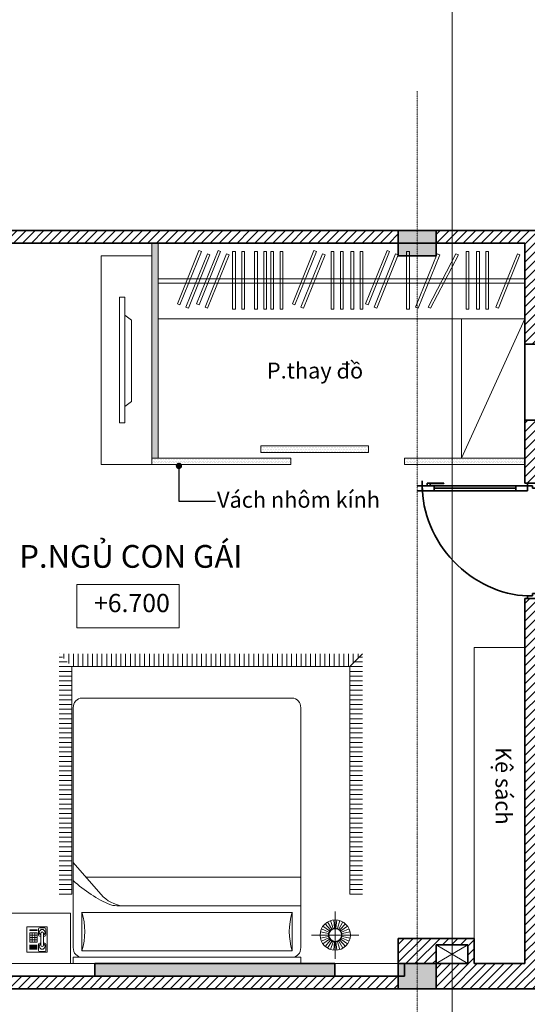
# Model space of a CAD drawing. Units: millimetres. Extents: x 355310 to 413478, y 15544 to 72055.
# Drawn here: x 361259 to 365273, y 40884 to 48674 of the extents above; entities that cross this region are included whole.
import ezdxf

# ---------------------------------------------------------------- set-up
doc = ezdxf.new("R2010")
doc.units = ezdxf.units.MM
doc.header["$MEASUREMENT"] = 0
doc.linetypes.add('CENTER', pattern=[2, 1.25, -0.25, 0.25, -0.25])
doc.layers.get('0').update_dxf_attribs({"lineweight": 9})
for name, color, linetype, lineweight in [('DOOR-WINDOW', 140, 'Continuous', 9), ('GRID', 13, 'CENTER', 5), ('KICH THUOC', 8, 'Continuous', 5), ('NET COT', 2, 'Continuous', 35), ('NET TUONG', 1, 'Continuous', 35), ('THIET BI', 136, 'Continuous', 9), ('VAT LIEU', 69, 'Continuous', 5)]:
    doc.layers.add(name, color=color, linetype=linetype, lineweight=lineweight)
doc.styles.add('150', font='VHELVCN.TTF', dxfattribs={"width": 0.7, "height": 120})
doc.styles.add('ARIAL', font='ARIAL.TTF')
doc.dimstyles.new('tl 100', dxfattribs={"dimtxt": 120, "dimasz": 50, "dimexe": 50, "dimexo": 50, "dimgap": 35, "dimtad": 1, "dimdec": 0, "dimzin": 0, "dimdsep": 46, "dimtxsty": '150', "dimblk": 'DOT', "dimcen": 0.09, "dimdle": 50, "dimclrd": 251, "dimclre": 251, "dimclrt": 7, "dimadec": 0, "dimazin": 0, "dimtfac": 1, "dimtdec": 0, "dimtix": 1, "dimtmove": 0, "dimatfit": 0, "dimfxl": 0, "dimtolj": 1, "dimtzin": 0, "dimarcsym": 0})
pattern_1 = [(45, (109385.873, 77973.547), (-35.355339, 35.355339), [])]

# ---------------------------------------------------------------- blocks, each defined once
blk = doc.blocks.new('A$C44F47C7C')
at = {"layer": 'THIET BI'}
for p, q in [((370, 2050), (370, 2100.7)), ((370, 2100.7), (2170, 2100.7)), ((370, 2050), (2170, 2050)), ((2170, 2050), (2170, 2100.7)), ((2442.2, 1687.1), (2442.2, 2062.1)), ((370, 76), (370, 1974)), ((438.4, 1999.3), (438.4, 1694.7)), ((2101.6, 1999.3), (438.4, 1999.3)), ((2101.6, 1694.7), (2101.6, 1999.3)), ((2170, 1974), (2170, 76)), ((2254.7, 1874.6), (2629.7, 1874.6)), ((438.4, 1694.7), (2101.6, 1694.7)), ((2170, 1644), (729.9, 1644)), ((370, 1299.9), (607.9, 1572.5)), ((2170, 1416.7), (471.9, 1416.7)), ((2101.6, 0), (438.4, 0))]:
    blk.add_line(p, q, dxfattribs=at)
at = {"layer": 'THIET BI', "lineweight": 5}
for p, q in [((3.5, 2010.3), (3.5, 1808.9)), ((164.7, 2010.3), (3.5, 2010.3)), ((85.1, 1986), (25.7, 1986)), ((85.1, 1977.9), (25.7, 1977.9)), ((85.1, 1969.8), (25.7, 1969.8)), ((85.1, 1961.8), (25.7, 1961.8)), ((85.1, 1953.7), (25.7, 1953.7)), ((96.2, 1995.5), (96.2, 1946.6)), ((144.9, 2004.6), (105.4, 2004.6)), ((114.4, 1955.3), (114.4, 1860.4)), ((134.9, 1955.3), (134.9, 1860.4)), ((154.1, 1995.5), (154.1, 1946.6)), ((164.7, 1808.9), (164.7, 2010.3)), ((2405.4, 1915.4), (2361.9, 1963.7)), ((2414.7, 1922.2), (2382.2, 1978.5)), ((2425.2, 1926.9), (2405.2, 1988.7)), ((2436.5, 1929.3), (2429.7, 1993.9)), ((2448, 1929.3), (2454.8, 1993.9)), ((2459.2, 1926.9), (2479.3, 1988.7)), ((2469.7, 1922.2), (2502.2, 1978.5)), ((2479, 1915.4), (2522.5, 1963.7)), ((26.1, 1857.3), (26.1, 1931.5)), ((26.1, 1931.5), (84.4, 1931.5)), ((84.4, 1912.8), (26.1, 1912.8)), ((84.4, 1894.4), (26.1, 1894.4)), ((84.4, 1875.9), (26.1, 1875.9)), ((44.7, 1857.3), (44.7, 1931.5)), ((65.9, 1857.3), (65.9, 1931.5)), ((84.4, 1931.5), (84.4, 1857.3)), ((96.2, 1826), (96.2, 1874.9)), ((105.4, 1937.4), (114.4, 1937.4)), ((105.4, 1884), (114.4, 1884)), ((144.9, 1937.4), (134.9, 1937.4)), ((144.9, 1884), (134.9, 1884)), ((154.1, 1826), (154.1, 1874.9)), ((2387.2, 1874.6), (2322.2, 1874.6)), ((2388.4, 1886), (2324.9, 1899.5)), ((2392, 1896.9), (2332.6, 1923.4)), ((2397.7, 1906.9), (2345.2, 1945.1)), ((2486.7, 1906.9), (2539.3, 1945.1)), ((2492.5, 1896.9), (2551.9, 1923.4)), ((2496, 1886), (2559.6, 1899.5)), ((2497.2, 1874.6), (2562.2, 1874.6)), ((3.5, 1808.9), (164.7, 1808.9)), ((84.4, 1857.3), (26.1, 1857.3)), ((26.1, 1832.2), (26.1, 1837.3)), ((26.1, 1837.3), (43.1, 1837.3)), ((43.1, 1832.2), (26.1, 1832.2)), ((43.1, 1837.3), (43.1, 1832.2)), ((46.8, 1832.2), (46.8, 1837.3)), ((46.8, 1837.3), (63.7, 1837.3)), ((63.7, 1832.2), (46.8, 1832.2)), ((63.7, 1837.3), (63.7, 1832.2)), ((67.5, 1832.2), (67.5, 1837.3)), ((67.5, 1837.3), (84.4, 1837.3)), ((84.4, 1832.2), (67.5, 1832.2)), ((84.4, 1837.3), (84.4, 1832.2)), ((144.9, 1816.8), (105.4, 1816.8)), ((2388.4, 1863.1), (2324.9, 1849.6)), ((2392, 1852.2), (2332.6, 1825.8)), ((2397.7, 1842.2), (2345.2, 1804)), ((2405.4, 1833.7), (2361.9, 1785.4)), ((2414.7, 1826.9), (2382.2, 1770.6)), ((2425.2, 1822.3), (2405.2, 1760.4)), ((2436.5, 1819.9), (2429.7, 1755.2)), ((2448, 1819.9), (2454.8, 1755.2)), ((2459.2, 1822.3), (2479.3, 1760.4)), ((2469.7, 1826.9), (2502.2, 1770.6)), ((2479, 1833.7), (2522.5, 1785.4)), ((2486.7, 1842.2), (2539.3, 1804)), ((2492.5, 1852.2), (2551.9, 1825.8)), ((2496, 1863.1), (2559.6, 1849.6))]:
    blk.add_line(p, q, dxfattribs=at)
at = {"layer": 'THIET BI'}
blk.add_lwpolyline([(-200, 2100.7), (-200, 1700.7), (350, 1700.7), (350, 2100.7)], close=True, dxfattribs=at)
blk.add_circle((2442.2, 1874.6), 120, dxfattribs=at)
at = {"layer": 'THIET BI', "lineweight": 5}
for radius in [55, 50]:
    blk.add_circle((2442.2, 1874.6), radius, dxfattribs=at)
for centre, radius, start, end in [((105.4, 1995.5), 9.15, 90, 180), ((124.6, 1964), 22.9, 296.56892, 243.43108), ((124.6, 1955.3), 10.2, 0, 180), ((144.9, 1995.5), 9.15, 0, 90), ((105.4, 1946.6), 9.15, 180, 270), ((105.4, 1874.9), 9.15, 90, 180), ((124.6, 1853.1), 22.9, 116.56892, 63.43108), ((144.9, 1946.6), 9.15, 270, 0), ((144.9, 1874.9), 9.15, 0, 90), ((105.4, 1826), 9.15, 180, 270), ((124.6, 1860.4), 10.2, 180, 0), ((144.9, 1826), 9.15, 270, 0)]:
    blk.add_arc(centre, radius, start, end, dxfattribs=at)
at = {"layer": 'THIET BI'}
for centre, major_axis, start_param, end_param in [((438.4, 1974), (0, 76), 0, 1.570796), ((2101.6, 1974), (0, 76), -1.570796, 0), ((37.6, 1847), (0, 470.7), 4.382801, 5.041977), ((2502.4, 1847), (0, 470.7), 1.241209, 1.900384), ((784.1, 1340), (0, 304), 0, 0.699981), ((729.9, 1340), (0, 304), 0, 0.233748), ((1040.1, 548.2), (0, 1164), 0.364577, 0.693974), ((438.4, 76), (0, 76), 1.570796, 3.141593), ((2101.6, 76), (0, 76), 3.141593, 4.712389)]:
    blk.add_ellipse(centre, major_axis=major_axis, ratio=0.9, start_param=start_param, end_param=end_param, dxfattribs=at)
blk = doc.blocks.new('_Dot')
at = {"color": 0, "linetype": 'ByBlock', "lineweight": -2}
blk.add_line((-0.5, 0), (-1, 0), dxfattribs=at)
at = {"color": 0, "linetype": 'ByBlock', "const_width": 0.5}
blk.add_lwpolyline([(-0.25, 0, 1), (0.25, 0, 1)], format="xyb", close=True, dxfattribs=at)
blk = doc.blocks.new('A$C760F1AF5')
at = {"layer": 'NET COT'}
for p, q in [((0, 910.4), (0, 871.6)), ((77.6, 910.4), (0, 910.4)), ((0, 871.6), (38.8, 871.6)), ((38.8, 891), (77.6, 891)), ((38.8, 871.6), (38.8, 891)), ((77.6, 891), (77.6, 910.4)), ((77.6, 891), (170.7, 891)), ((77.6, 852.2), (77.6, 891)), ((834.7, 891), (170.7, 891)), ((170.7, 891), (170.7, 852.2)), ((170.7, 871.6), (816.9, 871.6)), ((870.5, 912.9), (738.9, 912.9)), ((738.9, 908.5), (738.9, 912.9)), ((848.6, 908.5), (738.9, 908.5)), ((910, 891), (816.9, 891)), ((816.9, 891), (816.9, 852.2)), ((848.6, 891), (848.6, 908.5)), ((870.5, 891), (848.6, 891)), ((870.5, 891), (870.5, 912.9)), ((910, 891), (910, 929.8)), ((910, 891), (948.8, 891)), ((910, 852.2), (910, 891)), ((170.7, 852.2), (77.6, 852.2)), ((816.9, 852.2), (170.7, 852.2)), ((816.9, 852.2), (910, 852.2)), ((910, 852.2), (948.8, 852.2)), ((0, 0), (0, 38.8)), ((0, 38.8), (38.8, 38.8)), ((38.8, 38.8), (38.8, 19.4)), ((38.8, 19.4), (77.6, 19.4)), ((77.6, 19.4), (77.6, 0)), ((77.6, 0), (0, 0))]:
    blk.add_line(p, q, dxfattribs=at)
at = {"layer": 'NET COT', "extrusion": (0, 0, -1)}
blk.add_ellipse((156.5, 777.3), major_axis=(558.3, 584.6), ratio=0.865716, start_param=0.729505, end_param=2.412087, dxfattribs=at)

msp = doc.modelspace()

# ---------------------------------------------------------------- hatches: boundary and pattern name
at = {"layer": 'KICH THUOC'}
h = msp.add_hatch(dxfattribs=at)
h.set_pattern_fill('AR-SAND', color=256, scale=20, style=0, double=1)
h.set_pattern_definition([(37.5, (460830.306, -4278.614), (-1.259867, 38.536475), [0, -30.4, 0, -34, 0, -32.5]), (7.5, (460830.306, -4278.614), (35.395534, 56.442921), [0, -16.4, 0, -27.4, 0, -10.5]), (327.5, (460805.706, -4278.614), (62.282837, 0.113181), [0, -10, 0, -36, 0, -47]), (317.5, (460805.706, -4278.614), (60.122532, 17.55351), [0, -5, 0, -23.6, 0, -27])])
h.paths.add_polyline_path([(361852.2, 41205.8), (363752.2, 41205.8), (363752.2, 41105.8), (361852.2, 41105.8)])
at = {"layer": 'NET COT'}
for points in [[(364253, 47005.8), (364553, 47005.8), (364553, 46805.8), (364253, 46805.8)], [(364253, 41005.8), (364553, 41005.8), (364553, 41205.8), (364253, 41205.8)]]:
    msp.add_hatch(color=256, dxfattribs=at).paths.add_polyline_path(points)
at = {"layer": 'THIET BI'}
h = msp.add_hatch(dxfattribs=at)
h.set_pattern_fill('DOTS', color=256, scale=200, style=0, double=1)
h.set_pattern_definition([(0, (362303, 45205.845), (6.25, 12.5), [0, -12.5])])
h.paths.add_polyline_path([(362353, 46905.8), (362303, 46905.8), (362303, 45205.8), (362353, 45205.8)])
h = msp.add_hatch(dxfattribs=at)
h.set_pattern_fill('DOTS', color=256, scale=200, style=0, double=1)
h.set_pattern_definition([(0, (363165.75, 45248.531), (6.25, 12.5), [0, -12.5])])
h.paths.add_polyline_path([(364016.1, 45301.1), (363165.8, 45301.1), (363165.8, 45248.5), (364016.1, 45248.5)])
h = msp.add_hatch(dxfattribs=at)
h.set_pattern_fill('DOTS', color=256, scale=200, style=0, double=1)
h.set_pattern_definition([(0, (362303, 45155.845), (6.25, 12.5), [0, -12.5])])
h.paths.add_polyline_path([(363403, 45205.8), (362303, 45205.8), (362303, 45155.8), (363403, 45155.8)])
h = msp.add_hatch(dxfattribs=at)
h.set_pattern_fill('DOTS', color=256, scale=200, style=0, double=1)
h.set_pattern_definition([(0, (364303, 45155.845), (6.25, 12.5), [0, -12.5])])
h.paths.add_polyline_path([(365253, 45205.8), (364753, 45205.8), (364403, 45205.8), (364403, 45155.8), (365253, 45155.8)])
h.paths.add_polyline_path([(364403, 45205.8), (364303, 45205.8), (364303, 45155.8), (364403, 45155.8)])
h = msp.add_hatch(dxfattribs=at)
h.set_pattern_fill('LINE', color=256, scale=300, style=0)
h.set_pattern_definition([(0, (361571.91, 41755.845), (0, 37.5), [])])
h.paths.add_polyline_path([(361671.9, 43556.3), (361571.9, 43656.3), (361571.9, 41755.8), (361671.9, 41755.8)])
h = msp.add_hatch(dxfattribs=at)
h.set_pattern_fill('LINE', color=256, scale=300, angle=90, style=0)
h.set_pattern_definition([(90, (361571.91, 43556.31), (-37.5, 2e-15), [])])
h.paths.add_polyline_path([(363969.8, 43656.3), (361571.9, 43656.3), (361671.9, 43556.3), (363869.8, 43556.3)])
h = msp.add_hatch(dxfattribs=at)
h.set_pattern_fill('LINE', color=256, scale=300, style=0)
h.set_pattern_definition([(0, (363869.848, 41755.845), (0, 37.5), [])])
h.paths.add_polyline_path([(363969.8, 43656.3), (363869.8, 43556.3), (363869.8, 41755.8), (363969.8, 41755.8)])
at = {"layer": 'VAT LIEU'}
h = msp.add_hatch(dxfattribs=at)
h.set_pattern_fill('ANSI31', color=256, scale=400, style=0)
h.set_pattern_definition([(45, (104885.873, 78798.547), (-35.355339, 35.355339), [])])
h.paths.add_polyline_path([(364253, 47005.8), (360053, 47005.8), (360053, 46905.8), (364253, 46905.8)])
h = msp.add_hatch(dxfattribs=at)
h.set_pattern_fill('ANSI31', color=256, scale=400, style=0)
h.set_pattern_definition(pattern_1)
h.paths.add_polyline_path([(368253, 47005.8), (367792.3, 47005.8), (367792.3, 46905.8), (368253, 46905.8)])
h.paths.add_polyline_path([(365253, 46105.8), (365353, 46105.8), (365353, 46905.8), (367792.3, 46905.8), (367792.3, 47005.8), (364553, 47005.8), (364553, 46905.8), (365253, 46905.8)])
h = msp.add_hatch(dxfattribs=at)
h.set_pattern_fill('ANSI31', color=256, scale=400, style=0)
h.set_pattern_definition(pattern_1)
h.paths.add_polyline_path([(365353, 45505.8), (365293, 45505.8), (365253, 45505.8), (365253, 45205.8), (365253, 45005.8), (365353, 45005.8)])
h = msp.add_hatch(dxfattribs=at)
h.set_pattern_fill('ANSI31', color=256, scale=400, style=0)
h.set_pattern_definition([(45, (104885.873, 101816.03), (-35.355339, 35.355339), [])])
h.paths.add_polyline_path([(364403, 41405.8), (364252.2, 41405.8), (364252.2, 41205.8), (364253, 41205.8), (364403, 41205.8)])
h.paths.add_polyline_path([(364553, 41355.8), (364803.3, 41355.8), (364803.3, 41205.8), (364553, 41205.8), (364553, 41005.8), (368253, 41005.8), (368253, 41105.8), (365353, 41105.8), (365353, 44095.4), (365275.4, 44095.4), (365275.4, 44095.8), (365253, 44095.8), (365253, 41205.8), (364853.3, 41205.8), (364853.3, 41405.8), (364403, 41405.8), (364403, 41205.8), (364553, 41205.8)])
h = msp.add_hatch(dxfattribs=at)
h.set_pattern_fill('ANSI31', color=256, scale=400, style=0)
h.set_pattern_definition([(45, (102235.873, 72898.547), (-35.355339, 35.355339), [])])
h.paths.add_polyline_path([(364253, 41105.8), (360053, 41105.8), (360053, 41005.8), (364253, 41005.8)])

# ---------------------------------------------------------------- linework, layer by layer
at = {"color": 3}
msp.add_line((364678, 18741.3), (364678, 65087.5), dxfattribs=at)
at = {"layer": 'GRID', "ltscale": 0.05}
for p, q in [((364403, 39424.8), (364403, 48108.5)), ((376739.5, 47005.8), (355581.7, 47005.8)), ((376739.5, 41005.8), (355581.7, 41005.8))]:
    msp.add_line(p, q, dxfattribs=at)
at = {"layer": 'NET COT'}
msp.add_line((365253, 46105.8), (365253, 45505.8), dxfattribs=at)
for points in [[(364253, 47005.8), (364553, 47005.8), (364553, 46805.8), (364253, 46805.8), (364253, 47005.8)], [(364253, 41005.8), (364553, 41005.8), (364553, 41205.8), (364253, 41205.8), (364253, 41005.8)]]:
    msp.add_lwpolyline(points, dxfattribs=at)
at = {"layer": 'NET TUONG'}
for p, q in [((373503, 47005.8), (359803, 47005.8)), ((365253, 46905.8), (359903, 46905.8)), ((364403, 46905.8), (362353, 46905.8)), ((364403, 46905.8), (364303, 46905.8)), ((365253, 46905.8), (364503, 46905.8)), ((365253, 46105.8), (365253, 46905.8)), ((365353, 46105.8), (365253, 46105.8)), ((365253, 45205.8), (365253, 45505.8)), ((365253, 45005.8), (365253, 45505.8)), ((365253, 45205.8), (365253, 45505.8)), ((365253, 45505.8), (365353, 45505.8)), ((365253, 45005.8), (365253, 45155.8)), ((365253, 45005.8), (365353, 45005.8)), ((365253, 45005.8), (365353, 45005.8)), ((365253, 44095.8), (365353, 44095.8)), ((365253, 44095.8), (365253, 41205.8)), ((364853.3, 41405.8), (364252.2, 41405.8)), ((364252.2, 41205.8), (364252.2, 41405.8)), ((364853.3, 41205.8), (364853.3, 41405.8)), ((364803.3, 41355.8), (364553, 41355.8)), ((364553, 41201.6), (364553, 41355.8)), ((364803.3, 41205.8), (364803.3, 41355.8)), ((361852.2, 41105.8), (361852.2, 41205.8)), ((361852.2, 41205.8), (363752.2, 41205.8)), ((363752.2, 41105.8), (363752.2, 41205.8)), ((364803.3, 41205.8), (364253, 41205.8)), ((364303, 41205.8), (364303, 41105.8)), ((364553, 41205.8), (364803.3, 41205.8)), ((365253, 41205.8), (364853.3, 41205.8)), ((363752.2, 41105.8), (360053, 41105.8)), ((364303, 41105.8), (363752.2, 41105.8)), ((359803, 41005.8), (373503, 41005.8))]:
    msp.add_line(p, q, dxfattribs=at)
at = {"layer": 'THIET BI'}
for p, q in [((362303, 46905.8), (362303, 45155.8)), ((362353, 46905.8), (362353, 45205.8)), ((364753, 45205.8), (365253, 46305.8)), ((362303, 45205.8), (363403, 45205.8)), ((363403, 45155.8), (363403, 45205.8)), ((364303, 45205.8), (364303, 45155.8)), ((364303, 45205.8), (365253, 45205.8)), ((362303, 45155.8), (363403, 45155.8)), ((364303, 45155.8), (365253, 45155.8)), ((363869.8, 43556.3), (363969.8, 43656.3))]:
    msp.add_line(p, q, dxfattribs=at)
for points in [[(365253, 46305.8), (362353, 46305.8), (362353, 46905.8), (365253, 46905.8)], [(362526.1, 46418.8), (362505.8, 46427), (362675.9, 46848), (362696.2, 46839.8)], [(362593.8, 46391.4), (362573.5, 46399.6), (362743.5, 46820.7), (362763.8, 46812.5)], [(362677.8, 46418.8), (362657.5, 46427), (362827.5, 46848), (362847.8, 46839.8)], [(362745.5, 46391.4), (362725.2, 46399.6), (362895.2, 46820.7), (362915.5, 46812.5)], [(362964.7, 46384.6), (362942.8, 46384.6), (362942.8, 46838.8), (362964.7, 46838.8)], [(363037.6, 46384.6), (363015.8, 46384.6), (363015.8, 46838.8), (363037.6, 46838.8)], [(363139, 46384.6), (363117.1, 46384.6), (363117.1, 46838.8), (363139, 46838.8)], [(363212, 46384.6), (363190.1, 46384.6), (363190.1, 46838.8), (363212, 46838.8)], [(363267.4, 46384.6), (363245.5, 46384.6), (363245.5, 46838.8), (363267.4, 46838.8)], [(363340.4, 46384.6), (363318.5, 46384.6), (363318.5, 46838.8), (363340.4, 46838.8)], [(363436.1, 46418.8), (363415.8, 46427), (363585.8, 46848), (363606.1, 46839.8)], [(363503.7, 46391.4), (363483.4, 46399.6), (363653.5, 46820.7), (363673.8, 46812.5)], [(363744.4, 46384.6), (363722.5, 46384.6), (363722.5, 46838.8), (363744.4, 46838.8)], [(363817.4, 46384.6), (363795.5, 46384.6), (363795.5, 46838.8), (363817.4, 46838.8)], [(363900.4, 46384.6), (363878.5, 46384.6), (363878.5, 46838.8), (363900.4, 46838.8)], [(363973.4, 46384.6), (363951.5, 46384.6), (363951.5, 46838.8), (363973.4, 46838.8)], [(364014.6, 46418.8), (363994.3, 46427), (364164.3, 46848), (364184.6, 46839.8)], [(364082.2, 46391.4), (364061.9, 46399.6), (364232, 46820.7), (364252.3, 46812.5)], [(364340.9, 46384.6), (364319, 46384.6), (364319, 46838.8), (364340.9, 46838.8)], [(364410.2, 46391.4), (364389.9, 46399.6), (364560, 46820.7), (364580.3, 46812.5)], [(364508.2, 46391.4), (364487.9, 46399.6), (364708, 46820.7), (364728.3, 46812.5)], [(364811.4, 46384.6), (364789.5, 46384.6), (364789.5, 46838.8), (364811.4, 46838.8)], [(364894.4, 46384.6), (364872.5, 46384.6), (364872.5, 46838.8), (364894.4, 46838.8)], [(364967.4, 46384.6), (364945.5, 46384.6), (364945.5, 46838.8), (364967.4, 46838.8)], [(365044.7, 46391.4), (365024.4, 46399.6), (365194.5, 46820.7), (365214.8, 46812.5)], [(365253, 46588.1), (362353, 46588.1), (362353, 46623.6), (365253, 46623.6)], [(362048.2, 46479.4), (362089.5, 46479.4), (362089.5, 45483.3), (362048.2, 45483.3)], [(362089.5, 46336), (362143.2, 46296), (362143.2, 45652.7), (362089.5, 45612.7)], [(363165.8, 45301.1), (364016.1, 45301.1), (364016.1, 45248.5), (363165.8, 45248.5)], [(361711.1, 44205.5), (362519.8, 44205.5), (362519.8, 43863.8), (361711.1, 43863.8)]]:
    msp.add_lwpolyline(points, close=True, dxfattribs=at)
for points in [[(362303, 46805.8), (361903, 46805.8), (361903, 45155.8), (362303, 45155.8), (362303, 46805.8)], [(365253, 46305.8), (364753, 46305.8), (364753, 45205.8), (365253, 45205.8), (365253, 46305.8)], [(365253, 41205.8), (365253, 43705.8), (364853.3, 43705.8), (364853.3, 41205.8), (365253, 41205.8)], [(363869.8, 41755.8), (363869.8, 43556.3), (361671.9, 43556.3), (361671.9, 41755.8)]]:
    msp.add_lwpolyline(points, dxfattribs=at)
at = {"layer": 'VAT LIEU'}
for p, q in [((364553, 41205.8), (364803.3, 41355.8)), ((364553, 41355.8), (364803.3, 41205.8)), ((361852.2, 41205.8), (360053, 41205.8)), ((363752.2, 41205.8), (364253, 41205.8))]:
    msp.add_line(p, q, dxfattribs=at)

# ---------------------------------------------------------------- block references
at = {"layer": 'DOOR-WINDOW', "xscale": -1}
msp.add_blockref('A$C760F1AF5', (365353, 44095.4), dxfattribs=at)
at = {"layer": 'THIET BI', "xscale": -1, "rotation": 180}
msp.add_blockref('A$C44F47C7C', (361312.2, 43306.5), dxfattribs=at)

# ---------------------------------------------------------------- texts
at = {"layer": 'THIET BI', "attachment_point": 1, "style": 'ARIAL'}
for s, insert, char_height, width in [('P.thay đồ', (363213.7, 45960.8), 126, 2513.879), ('Vách nhôm kính ', (362819.7, 44938.5), 126, 2513.879), ('P.NGỦ CON GÁI', (361255.7, 44517.7), 180, 3591.256), ('+6.700', (361846.6, 44130.8), 144, 2873.005)]:
    msp.add_mtext(s, dxfattribs=dict(at, insert=insert, char_height=char_height, width=width))
at = {"layer": 'THIET BI', "insert": (365148, 42919.9), "char_height": 126, "width": 2013.879, "attachment_point": 1, "rotation": 270, "style": 'ARIAL'}
msp.add_mtext('Kệ sách', dxfattribs=at)

# ---------------------------------------------------------------- leaders
at = {"layer": 'THIET BI'}
msp.add_leader([(362518.5, 45143.6), (362518.5, 44863.5), (362808.6, 44863.5)], dimstyle='tl 100', override={"dimtad": 0, "dimldrblk": 'Dot'}, dxfattribs=at)

doc.saveas('drawing.dxf')
